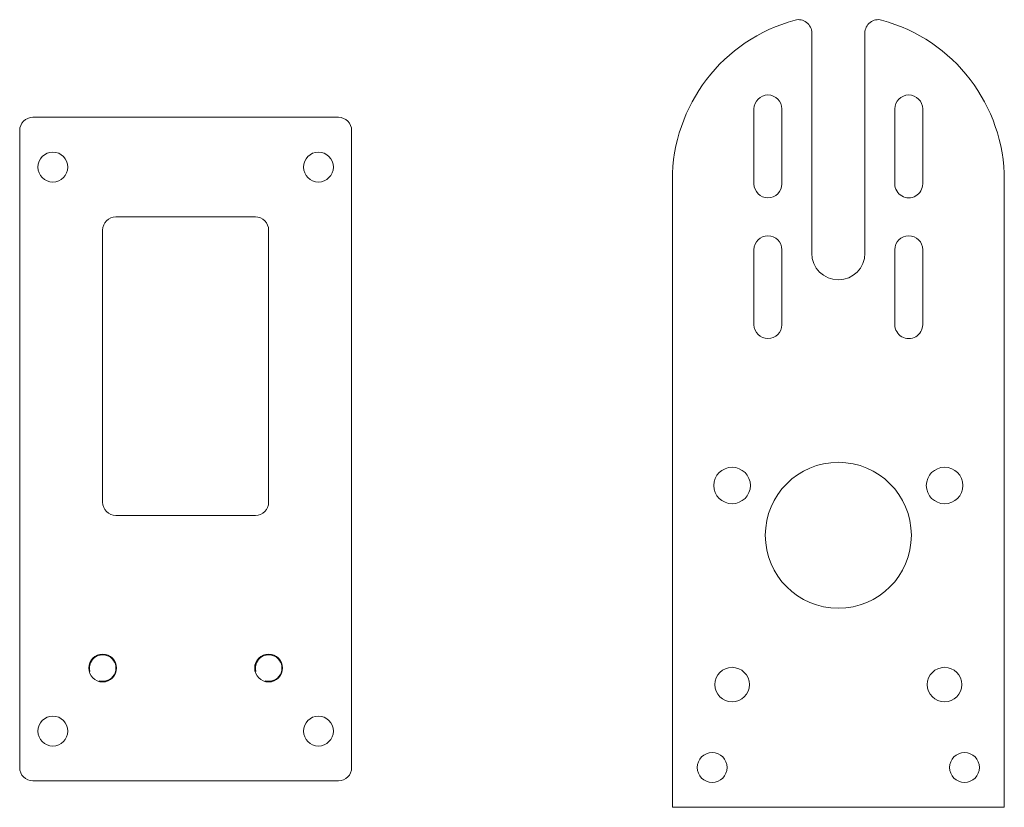
# Model space of a CAD drawing. Units: millimetres. Extents: x 32 to 180, y 158 to 276.
import ezdxf

# ---------------------------------------------------------------- set-up
doc = ezdxf.new("R2010")
doc.units = ezdxf.units.MM
doc.layers.add('SLD-0', color=179, linetype='Continuous')

msp = doc.modelspace()

# ---------------------------------------------------------------- linework, layer by layer
at = {"layer": 'SLD-0', "color": 179, "linetype": 'Continuous', "lineweight": 15}
for p, q in [((151, 274.42), (151, 241.21)), ((159, 241.21), (159, 274.42)), ((142.29, 251.67), (142.29, 262.97)), ((146.49, 251.67), (146.49, 262.97)), ((163.51, 251.67), (163.51, 262.97)), ((167.71, 251.67), (167.71, 262.97)), ((33.69, 261.7), (79.69, 261.7)), ((31.69, 163.7), (31.69, 259.7)), ((81.69, 259.7), (81.69, 163.7)), ((130, 157.71), (130, 252.21)), ((180, 157.71), (180, 252.21)), ((67.19, 246.7), (46.19, 246.7)), ((44.19, 244.7), (44.19, 203.7)), ((69.19, 203.7), (69.19, 244.7)), ((142.29, 230.45), (142.29, 241.75)), ((146.49, 230.45), (146.49, 241.75)), ((163.51, 230.45), (163.51, 241.75)), ((167.71, 230.45), (167.71, 241.75)), ((46.19, 201.7), (67.19, 201.7)), ((79.69, 161.7), (33.69, 161.7)), ((130, 157.71), (180, 157.71))]:
    msp.add_line(p, q, dxfattribs=at)
for centre, radius in [((36.69, 254.2), 2.25), ((76.69, 254.2), 2.25), ((155, 198.71), 11), ((139, 206.21), 2.75), ((171, 206.21), 2.75), ((44.19, 178.7), 2.1), ((69.19, 178.7), 2.1), ((139, 176.21), 2.6), ((171, 176.21), 2.6), ((36.69, 169.2), 2.25), ((76.69, 169.2), 2.25), ((136, 163.71), 2.25), ((174, 163.71), 2.25)]:
    msp.add_circle(centre, radius, dxfattribs=at)
for centre, radius, start, end in [((155, 252.21), 25, 105.1217, 180), ((149, 274.42), 2, 0, 105.1217), ((161, 274.42), 2, 74.8783, 180.0001), ((155, 252.21), 25, 0, 74.8783), ((144.39, 262.97), 2.1, 0, 180), ((165.61, 262.97), 2.1, 0, 180), ((33.69, 259.7), 2, 90, 179.9999), ((79.69, 259.7), 2, 0, 90), ((144.39, 251.67), 2.1, 180, 0), ((165.61, 251.67), 2.1, 180, 0.0001), ((46.19, 244.7), 2, 90, 180), ((67.19, 244.7), 2, 359.9999, 90), ((144.39, 241.75), 2.1, 0, 180), ((165.61, 241.75), 2.1, 0, 180), ((155, 241.21), 4, 180, 0), ((144.39, 230.45), 2.1, 180, 0), ((165.61, 230.45), 2.1, 180, 0.0001), ((46.19, 203.7), 2, 180, 270), ((67.19, 203.7), 2, 270, 0), ((33.69, 163.7), 2, 180, 270), ((79.69, 163.7), 2, 270, 0)]:
    msp.add_arc(centre, radius, start, end, dxfattribs=at)
at = {"layer": 'SLD-0', "color": 179, "linetype": 'Continuous', "lineweight": 0}
for centre in [(44.19, 178.7), (69.19, 178.7)]:
    msp.add_arc(centre, 2, 255, 195, dxfattribs=at)

doc.saveas('drawing.dxf')
